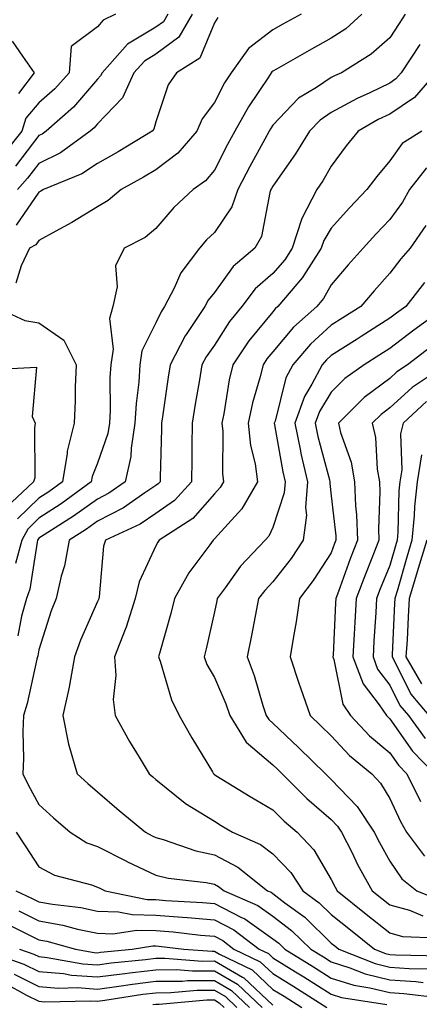
# Model space of a CAD drawing. Units: inches. Extents: x 1018643 to 1021283, y 7247738 to 7250378.
# Drawn here: x 1018915 to 1018983, y 7248932 to 7249101 of the extents above; entities that cross this region are included whole.
import ezdxf

# ---------------------------------------------------------------- set-up
doc = ezdxf.new("R2010")
doc.units = ezdxf.units.IN
doc.header["$MEASUREMENT"] = 0
doc.layers.add('Contour_10187247', color=7, linetype='Continuous', true_color=0x1f2fd6)

msp = doc.modelspace()

# ---------------------------------------------------------------- linework, layer by layer
at = {"layer": 'Contour_10187247'}
for points in [[(1018931.14, 7249101.92, 3052), (1018929.03, 7249100.94, 3052), (1018928.05, 7249099.78, 3052), (1018923.54, 7249096.43, 3052), (1018923.19, 7249091.92, 3052), (1018920.79, 7249089.18, 3052), (1018918.05, 7249086.74, 3052), (1018915.82, 7249084.15, 3052), (1018915.13, 7249081.92, 3052), (1018912.01, 7249077.96, 3052)], [(1018940.07, 7249101.92, 3053), (1018939.32, 7249100.65, 3053), (1018938.05, 7249099.7, 3053), (1018933.18, 7249096.79, 3053), (1018928.85, 7249091.92, 3053), (1018928.6, 7249091.37, 3053), (1018928.05, 7249090.8, 3053), (1018923.97, 7249086, 3053), (1018919.27, 7249081.92, 3053), (1018918.57, 7249081.4, 3053), (1018918.05, 7249081.16, 3053), (1018914.03, 7249075.94, 3053)], [(1018973.28, 7249101.92, 3057), (1018970.51, 7249099.46, 3057), (1018968.05, 7249097.81, 3057), (1018964.24, 7249095.73, 3057), (1018958.68, 7249092.55, 3057), (1018958.05, 7249092.2, 3057), (1018957.89, 7249092.08, 3057), (1018957.78, 7249091.92, 3057), (1018957.28, 7249091.15, 3057), (1018953.87, 7249086.1, 3057), (1018951.54, 7249081.92, 3057), (1018950.32, 7249079.65, 3057), (1018948.05, 7249075.26, 3057), (1018946.55, 7249073.42, 3057), (1018944.42, 7249071.92, 3057), (1018941.14, 7249068.83, 3057), (1018938.05, 7249065.23, 3057), (1018936.23, 7249063.74, 3057), (1018932.61, 7249061.92, 3057), (1018931.12, 7249058.85, 3057), (1018931.41, 7249055.28, 3057), (1018930.67, 7249051.92, 3057), (1018930.1, 7249049.87, 3057), (1018930.72, 7249044.59, 3057), (1018930.32, 7249041.92, 3057), (1018930.19, 7249039.78, 3057), (1018930.21, 7249034.08, 3057), (1018930.09, 7249031.92, 3057), (1018929.81, 7249030.16, 3057), (1018928.05, 7249025.07, 3057), (1018927.14, 7249022.83, 3057), (1018927, 7249021.92, 3057), (1018921.84, 7249018.13, 3057), (1018918.05, 7249015.67, 3057), (1018916.15, 7249013.82, 3057), (1018915.09, 7249011.92, 3057), (1018914.06, 7249007.93, 3057)], [(1018962.91, 7249101.92, 3056), (1018959.76, 7249100.21, 3056), (1018958.05, 7249099.25, 3056), (1018953.91, 7249096.06, 3056), (1018950.93, 7249091.92, 3056), (1018949.8, 7249090.17, 3056), (1018948.05, 7249086.84, 3056), (1018945.96, 7249084.01, 3056), (1018945.02, 7249081.92, 3056), (1018941.81, 7249078.16, 3056), (1018938.05, 7249075.3, 3056), (1018935.94, 7249074.03, 3056), (1018932.08, 7249071.92, 3056), (1018929.91, 7249070.06, 3056), (1018928.05, 7249068.99, 3056), (1018923.67, 7249066.3, 3056), (1018920.96, 7249064.83, 3056), (1018918.05, 7249063.19, 3056), (1018917.53, 7249062.44, 3056), (1018916.43, 7249061.92, 3056), (1018914.98, 7249058.85, 3056), (1018914.09, 7249055.88, 3056)], [(1018948.62, 7249101.35, 3055), (1018948.05, 7249100.45, 3055), (1018945.55, 7249094.42, 3055), (1018941.56, 7249091.92, 3055), (1018940.14, 7249089.83, 3055), (1018938.05, 7249083.53, 3055), (1018937.71, 7249082.26, 3055), (1018937.38, 7249081.92, 3055), (1018931.59, 7249078.38, 3055), (1018928.05, 7249076.39, 3055), (1018925.38, 7249074.59, 3055), (1018918.8, 7249071.92, 3055), (1018918.34, 7249071.63, 3055), (1018918.05, 7249071.47, 3055), (1018914.17, 7249065.8, 3055)], [(1018944.27, 7249101.92, 3054), (1018941.95, 7249098.02, 3054), (1018938.05, 7249095.09, 3054), (1018936.07, 7249093.9, 3054), (1018934.3, 7249091.92, 3054), (1018932.34, 7249087.63, 3054), (1018928.05, 7249083.18, 3054), (1018927.47, 7249082.5, 3054), (1018926.81, 7249081.92, 3054), (1018921.75, 7249078.22, 3054), (1018918.05, 7249076.4, 3054), (1018916.1, 7249073.87, 3054), (1018914.4, 7249071.92, 3054)], [(1018980.7, 7249101.92, 3058), (1018979.65, 7249100.32, 3058), (1018978.05, 7249097.88, 3058), (1018974.87, 7249095.1, 3058), (1018969.78, 7249091.92, 3058), (1018968.59, 7249091.38, 3058), (1018968.05, 7249091.08, 3058), (1018965.5, 7249089.37, 3058), (1018962.43, 7249087.54, 3058), (1018958.05, 7249082.93, 3058), (1018957.65, 7249082.32, 3058), (1018957.42, 7249081.92, 3058), (1018956.67, 7249080.54, 3058), (1018954.1, 7249075.87, 3058), (1018952.04, 7249071.92, 3058), (1018951.01, 7249068.96, 3058), (1018948.05, 7249064.58, 3058), (1018946.68, 7249063.29, 3058), (1018945.5, 7249061.92, 3058), (1018942.29, 7249057.68, 3058), (1018941.15, 7249055.02, 3058), (1018939.54, 7249051.92, 3058), (1018938.95, 7249051.02, 3058), (1018938.05, 7249049.13, 3058), (1018935.64, 7249044.33, 3058), (1018935.28, 7249041.92, 3058), (1018935.1, 7249038.97, 3058), (1018934.66, 7249035.31, 3058), (1018934.47, 7249031.92, 3058), (1018933.79, 7249027.66, 3058), (1018933.75, 7249026.22, 3058), (1018932.81, 7249021.92, 3058), (1018930.01, 7249019.96, 3058), (1018928.05, 7249018.94, 3058), (1018923.97, 7249016, 3058), (1018918.95, 7249012.82, 3058), (1018918.05, 7249012.23, 3058), (1018917.89, 7249012.08, 3058), (1018917.81, 7249011.92, 3058), (1018917.72, 7249011.59, 3058), (1018916.46, 7249003.51, 3058), (1018915.91, 7249001.92, 3058), (1018915.06, 7248998.93, 3058), (1018914.43, 7248995.54, 3058)], [(1018913.44, 7249097.31, 3051), (1018915.23, 7249094.74, 3051), (1018917.2, 7249091.92, 3051), (1018914.52, 7249088.39, 3051)], [(1018983.21, 7249096.76, 3059), (1018980.02, 7249091.92, 3059), (1018979.11, 7249090.86, 3059), (1018978.05, 7249090.15, 3059), (1018974.63, 7249088.5, 3059), (1018972.45, 7249087.52, 3059), (1018968.05, 7249085.11, 3059), (1018966.15, 7249083.82, 3059), (1018964.31, 7249081.92, 3059), (1018961.95, 7249078.02, 3059), (1018958.05, 7249072.53, 3059), (1018957.84, 7249072.13, 3059), (1018957.73, 7249071.92, 3059), (1018957.55, 7249071.42, 3059), (1018956.1, 7249063.87, 3059), (1018954.98, 7249061.92, 3059), (1018951.24, 7249058.73, 3059), (1018948.05, 7249054.32, 3059), (1018946.98, 7249052.99, 3059), (1018946.42, 7249051.92, 3059), (1018943.22, 7249047.09, 3059), (1018943.08, 7249046.89, 3059), (1018940.46, 7249041.92, 3059), (1018940.13, 7249039.84, 3059), (1018939.18, 7249033.05, 3059), (1018939.01, 7249031.92, 3059), (1018939, 7249030.97, 3059), (1018938.78, 7249022.65, 3059), (1018938.77, 7249021.92, 3059), (1018938.43, 7249021.54, 3059), (1018938.05, 7249021.28, 3059), (1018936.14, 7249020.01, 3059), (1018932.51, 7249017.46, 3059), (1018928.05, 7249015.14, 3059), (1018926.17, 7249013.8, 3059), (1018923.22, 7249011.92, 3059), (1018922.44, 7249007.53, 3059), (1018921.86, 7249005.73, 3059), (1018921, 7249001.92, 3059), (1018920.15, 7248999.82, 3059), (1018918.05, 7248993.14, 3059), (1018917.85, 7248992.12, 3059), (1018917.79, 7248991.92, 3059), (1018917.69, 7248991.56, 3059), (1018916.01, 7248983.96, 3059), (1018915.41, 7248981.92, 3059), (1018915.3, 7248979.17, 3059), (1018915.4, 7248974.57, 3059), (1018915.28, 7248971.92, 3059), (1018916.18, 7248970.05, 3059), (1018918.05, 7248966.67, 3059), (1018920.52, 7248964.39, 3059), (1018923.41, 7248961.92, 3059), (1018926.26, 7248960.13, 3059), (1018928.05, 7248959.46, 3059), (1018933.02, 7248956.95, 3059), (1018933.06, 7248956.93, 3059), (1018938.05, 7248954.6, 3059), (1018940.17, 7248954.04, 3059), (1018946.63, 7248953.34, 3059), (1018948.05, 7248953.04, 3059), (1018948.78, 7248952.65, 3059), (1018949.71, 7248951.92, 3059), (1018955.5, 7248949.37, 3059), (1018958.05, 7248947.55, 3059), (1018961.24, 7248945.11, 3059), (1018964.54, 7248941.92, 3059), (1018966.72, 7248940.59, 3059), (1018968.05, 7248939.74, 3059), (1018971.23, 7248938.74, 3059), (1018973.83, 7248937.7, 3059), (1018978.05, 7248936.65, 3059), (1018982.49, 7248936.36, 3059), (1018983.75, 7248936.22, 3059)], [(1018985.95, 7249091.92, 3060), (1018982.3, 7249087.67, 3060), (1018978.05, 7249084.85, 3060), (1018976.08, 7249083.89, 3060), (1018972.63, 7249081.92, 3060), (1018970.57, 7249079.4, 3060), (1018968.05, 7249075.94, 3060), (1018966.58, 7249073.39, 3060), (1018965.56, 7249071.92, 3060), (1018962.98, 7249066.99, 3060), (1018962.95, 7249066.82, 3060), (1018961.36, 7249061.92, 3060), (1018960.08, 7249059.89, 3060), (1018958.05, 7249057.56, 3060), (1018955.04, 7249054.93, 3060), (1018952.73, 7249051.92, 3060), (1018950.65, 7249049.32, 3060), (1018948.05, 7249045.3, 3060), (1018946.65, 7249043.32, 3060), (1018945.92, 7249041.92, 3060), (1018945.51, 7249039.38, 3060), (1018944.78, 7249035.19, 3060), (1018944.27, 7249031.92, 3060), (1018944.21, 7249028.08, 3060), (1018944.19, 7249025.78, 3060), (1018944.13, 7249021.92, 3060), (1018941.24, 7249018.73, 3060), (1018938.05, 7249016.45, 3060), (1018935.33, 7249014.64, 3060), (1018929.44, 7249011.92, 3060), (1018929.09, 7249010.88, 3060), (1018928.33, 7249002.2, 3060), (1018928.26, 7249001.92, 3060), (1018928.22, 7249001.75, 3060), (1018928.05, 7249001.39, 3060), (1018925.15, 7248994.82, 3060), (1018924.11, 7248991.92, 3060), (1018923.25, 7248987.12, 3060), (1018923.22, 7248986.75, 3060), (1018922.12, 7248981.92, 3060), (1018923.1, 7248976.97, 3060), (1018923.17, 7248976.8, 3060), (1018924.6, 7248971.92, 3060), (1018926.4, 7248970.27, 3060), (1018928.05, 7248968.84, 3060), (1018931.78, 7248965.65, 3060), (1018936.24, 7248961.92, 3060), (1018937.43, 7248961.3, 3060), (1018938.05, 7248961.01, 3060), (1018939.28, 7248960.69, 3060), (1018944.86, 7248958.73, 3060), (1018948.05, 7248958.07, 3060), (1018952.07, 7248955.94, 3060), (1018957.13, 7248951.92, 3060), (1018957.77, 7248951.64, 3060), (1018958.05, 7248951.44, 3060), (1018960.11, 7248949.86, 3060), (1018963.49, 7248947.36, 3060), (1018968.05, 7248942.96, 3060), (1018968.63, 7248942.5, 3060), (1018969.36, 7248941.92, 3060), (1018975.57, 7248939.44, 3060), (1018978.05, 7248938.82, 3060), (1018981.36, 7248938.61, 3060), (1018984.67, 7248938.54, 3060)], [(1018983.55, 7249081.92, 3061), (1018980.15, 7249079.82, 3061), (1018978.05, 7249076.86, 3061), (1018975.81, 7249074.16, 3061), (1018974.15, 7249071.92, 3061), (1018971.18, 7249068.79, 3061), (1018968.05, 7249065.3, 3061), (1018966.74, 7249063.23, 3061), (1018966.31, 7249061.92, 3061), (1018963.29, 7249057.16, 3061), (1018963.12, 7249056.85, 3061), (1018958.92, 7249051.92, 3061), (1018958.46, 7249051.51, 3061), (1018958.05, 7249051.02, 3061), (1018953.96, 7249046.01, 3061), (1018951.2, 7249041.92, 3061), (1018950.59, 7249039.38, 3061), (1018949.66, 7249033.53, 3061), (1018949.32, 7249031.92, 3061), (1018949.47, 7249030.5, 3061), (1018949.43, 7249023.3, 3061), (1018949.61, 7249021.92, 3061), (1018949.04, 7249020.93, 3061), (1018948.05, 7249019.84, 3061), (1018944.35, 7249015.62, 3061), (1018938.62, 7249011.92, 3061), (1018938.38, 7249011.59, 3061), (1018938.05, 7249010.93, 3061), (1018935.18, 7249004.79, 3061), (1018934.51, 7249001.92, 3061), (1018932.94, 7248997.03, 3061), (1018932.78, 7248996.65, 3061), (1018930.96, 7248991.92, 3061), (1018931.21, 7248988.76, 3061), (1018930.76, 7248984.63, 3061), (1018931.1, 7248981.92, 3061), (1018933.56, 7248977.43, 3061), (1018935.18, 7248974.79, 3061), (1018936.9, 7248971.92, 3061), (1018937.51, 7248971.38, 3061), (1018938.05, 7248970.94, 3061), (1018943.03, 7248966.9, 3061), (1018943.12, 7248966.85, 3061), (1018948.05, 7248963.8, 3061), (1018949.21, 7248963.08, 3061), (1018951.17, 7248961.92, 3061), (1018955.94, 7248959.81, 3061), (1018958.05, 7248958.22, 3061), (1018961.15, 7248955.02, 3061), (1018963.17, 7248951.92, 3061), (1018965.97, 7248949.84, 3061), (1018968.05, 7248947.84, 3061), (1018971.33, 7248945.2, 3061), (1018975.46, 7248941.92, 3061), (1018977.31, 7248941.18, 3061), (1018978.05, 7248940.99, 3061), (1018979.04, 7248940.93, 3061), (1018986.9, 7248940.77, 3061)], [(1018984.33, 7249075.64, 3062), (1018981.4, 7249071.92, 3062), (1018980.21, 7249069.76, 3062), (1018978.05, 7249066.81, 3062), (1018975.67, 7249064.3, 3062), (1018973.52, 7249061.92, 3062), (1018970.95, 7249059.02, 3062), (1018968.05, 7249055.6, 3062), (1018966.69, 7249053.28, 3062), (1018965.55, 7249051.92, 3062), (1018961.58, 7249048.39, 3062), (1018958.05, 7249044.16, 3062), (1018957.04, 7249042.93, 3062), (1018956.37, 7249041.92, 3062), (1018955.83, 7249039.7, 3062), (1018954.57, 7249035.4, 3062), (1018953.83, 7249031.92, 3062), (1018954.24, 7249028.11, 3062), (1018955, 7249024.97, 3062), (1018955.41, 7249021.92, 3062), (1018952.72, 7249017.25, 3062), (1018948.05, 7249012.12, 3062), (1018947.96, 7249012.01, 3062), (1018947.83, 7249011.92, 3062), (1018947.27, 7249011.14, 3062), (1018943.67, 7249006.3, 3062), (1018941.21, 7249001.92, 3062), (1018940.59, 7248999.38, 3062), (1018938.66, 7248992.53, 3062), (1018938.5, 7248991.92, 3062), (1018938.77, 7248991.2, 3062), (1018940.71, 7248984.58, 3062), (1018942.03, 7248981.92, 3062), (1018944.2, 7248978.07, 3062), (1018947.71, 7248972.26, 3062), (1018947.91, 7248971.92, 3062), (1018947.99, 7248971.86, 3062), (1018948.05, 7248971.82, 3062), (1018948.31, 7248971.66, 3062), (1018954.18, 7248968.05, 3062), (1018958.05, 7248965.73, 3062), (1018959.96, 7248963.83, 3062), (1018962.19, 7248961.92, 3062), (1018965.05, 7248958.92, 3062), (1018968.05, 7248953.83, 3062), (1018968.68, 7248952.55, 3062), (1018969.03, 7248951.92, 3062), (1018974.02, 7248947.89, 3062), (1018978.05, 7248944.68, 3062), (1018980.22, 7248944.09, 3062), (1018986.1, 7248943.87, 3062)], [(1018984.2, 7249065.77, 3063), (1018981.52, 7249061.92, 3063), (1018979.93, 7249060.04, 3063), (1018978.05, 7249057.59, 3063), (1018975.38, 7249054.59, 3063), (1018973.11, 7249051.92, 3063), (1018970.02, 7249049.95, 3063), (1018968.05, 7249048.71, 3063), (1018964.49, 7249045.48, 3063), (1018961.45, 7249041.92, 3063), (1018960.28, 7249039.69, 3063), (1018958.42, 7249032.29, 3063), (1018958.28, 7249031.92, 3063), (1018958.34, 7249031.63, 3063), (1018959.75, 7249023.62, 3063), (1018960.14, 7249021.92, 3063), (1018959.98, 7249019.99, 3063), (1018958.05, 7249014.08, 3063), (1018957.35, 7249012.62, 3063), (1018956.72, 7249011.92, 3063), (1018952.53, 7249007.44, 3063), (1018949.9, 7249003.77, 3063), (1018948.52, 7249001.92, 3063), (1018948.44, 7249001.53, 3063), (1018948.05, 7248999.64, 3063), (1018946.66, 7248993.31, 3063), (1018946.3, 7248991.92, 3063), (1018946.78, 7248990.65, 3063), (1018948.05, 7248988.43, 3063), (1018950.01, 7248983.88, 3063), (1018950.67, 7248981.92, 3063), (1018953.47, 7248977.34, 3063), (1018958.05, 7248973.44, 3063), (1018958.83, 7248972.7, 3063), (1018959.62, 7248971.92, 3063), (1018963.85, 7248967.72, 3063), (1018968.05, 7248964.08, 3063), (1018969.1, 7248962.97, 3063), (1018969.8, 7248961.92, 3063), (1018971.59, 7248958.38, 3063), (1018972.55, 7248956.42, 3063), (1018975.02, 7248951.92, 3063), (1018976.69, 7248950.56, 3063), (1018978.05, 7248949.49, 3063), (1018981.41, 7248948.56, 3063), (1018983.72, 7248947.59, 3063)], [(1018983.98, 7249055.99, 3064), (1018980.79, 7249051.92, 3064), (1018979.2, 7249050.77, 3064), (1018978.05, 7249049.89, 3064), (1018973.18, 7249046.79, 3064), (1018972.46, 7249046.33, 3064), (1018968.05, 7249043.53, 3064), (1018967.2, 7249042.77, 3064), (1018966.48, 7249041.92, 3064), (1018964.74, 7249038.61, 3064), (1018963.46, 7249036.51, 3064), (1018961.78, 7249031.92, 3064), (1018962.78, 7249027.19, 3064), (1018962.85, 7249026.72, 3064), (1018963.97, 7249021.92, 3064), (1018963.62, 7249017.49, 3064), (1018963.78, 7249016.19, 3064), (1018963.25, 7249011.92, 3064), (1018961.17, 7249008.8, 3064), (1018958.05, 7249004.79, 3064), (1018956.65, 7249003.32, 3064), (1018955.62, 7249001.92, 3064), (1018955.01, 7248998.88, 3064), (1018954.38, 7248995.59, 3064), (1018953.64, 7248991.92, 3064), (1018954.87, 7248988.74, 3064), (1018956.33, 7248983.64, 3064), (1018956.91, 7248981.92, 3064), (1018957.34, 7248981.21, 3064), (1018958.05, 7248980.6, 3064), (1018962.52, 7248976.39, 3064), (1018967.03, 7248971.92, 3064), (1018967.54, 7248971.41, 3064), (1018968.05, 7248970.97, 3064), (1018972.47, 7248966.34, 3064), (1018975.36, 7248961.92, 3064), (1018976.27, 7248960.14, 3064), (1018978.05, 7248956.99, 3064), (1018980.1, 7248953.97, 3064), (1018982.7, 7248951.92, 3064), (1018986.49, 7248950.36, 3064)], [(1018910.4, 7249051.92, 3056), (1018915.63, 7249049.5, 3056), (1018918.05, 7249049.13, 3056), (1018922.28, 7249046.15, 3056), (1018924.39, 7249041.92, 3056), (1018924.22, 7249038.09, 3056), (1018924.23, 7249035.74, 3056), (1018924.05, 7249031.92, 3056), (1018922.85, 7249027.12, 3056), (1018922.86, 7249026.73, 3056), (1018922.09, 7249021.92, 3056), (1018919.76, 7249020.21, 3056), (1018918.05, 7249019.1, 3056), (1018914.4, 7249015.57, 3056)], [(1018987.77, 7249051.92, 3065), (1018982.14, 7249047.83, 3065), (1018978.05, 7249044.7, 3065), (1018976.35, 7249043.62, 3065), (1018973.67, 7249041.92, 3065), (1018970.37, 7249039.6, 3065), (1018968.05, 7249037.27, 3065), (1018966.02, 7249033.95, 3065), (1018965.28, 7249031.92, 3065), (1018965.76, 7249029.63, 3065), (1018967.72, 7249022.25, 3065), (1018967.8, 7249021.92, 3065), (1018967.77, 7249021.64, 3065), (1018968.05, 7249019.52, 3065), (1018968.81, 7249012.68, 3065), (1018968.83, 7249011.92, 3065), (1018968.62, 7249011.35, 3065), (1018968.05, 7249009.77, 3065), (1018964.97, 7249005, 3065), (1018962.63, 7249001.92, 3065), (1018962.05, 7248997.92, 3065), (1018961.57, 7248995.44, 3065), (1018961.02, 7248991.92, 3065), (1018962.52, 7248987.45, 3065), (1018962.79, 7248986.66, 3065), (1018964.42, 7248981.92, 3065), (1018966.28, 7248980.15, 3065), (1018968.05, 7248978.4, 3065), (1018971.17, 7248975.04, 3065), (1018974.99, 7248971.92, 3065), (1018976.48, 7248970.35, 3065), (1018978.05, 7248967.7, 3065), (1018979.87, 7248963.74, 3065), (1018980.93, 7248961.92, 3065), (1018983.98, 7248957.85, 3065)], [(1018985.02, 7249044.95, 3066), (1018981.09, 7249041.92, 3066), (1018979.27, 7249040.7, 3066), (1018978.05, 7249039.59, 3066), (1018973.66, 7249036.31, 3066), (1018969.25, 7249031.92, 3066), (1018969.62, 7249030.35, 3066), (1018971.42, 7249025.29, 3066), (1018972.01, 7249021.92, 3066), (1018972.18, 7249017.79, 3066), (1018972.36, 7249016.23, 3066), (1018972.51, 7249011.92, 3066), (1018971.25, 7249008.72, 3066), (1018969.28, 7249003.15, 3066), (1018968.82, 7249001.92, 3066), (1018968.78, 7249001.19, 3066), (1018968.34, 7248992.21, 3066), (1018968.32, 7248991.92, 3066), (1018968.49, 7248991.48, 3066), (1018970, 7248983.87, 3066), (1018971.32, 7248981.92, 3066), (1018974.57, 7248978.44, 3066), (1018978.05, 7248975.53, 3066), (1018979.52, 7248973.39, 3066), (1018980.97, 7248971.92, 3066), (1018983.32, 7248967.19, 3066)], [(1018908.92, 7249041.05, 3055), (1018917.63, 7249041.5, 3055), (1018916.88, 7249033.09, 3055), (1018917.42, 7249031.92, 3055), (1018917.28, 7249031.15, 3055), (1018917.36, 7249022.61, 3055), (1018917.13, 7249021.92, 3055), (1018912.46, 7249017.51, 3055)], [(1018987.67, 7249041.92, 3067), (1018981.9, 7249038.07, 3067), (1018978.05, 7249034.54, 3067), (1018976.55, 7249033.42, 3067), (1018975.04, 7249031.92, 3067), (1018975.62, 7249029.49, 3067), (1018975.88, 7249024.09, 3067), (1018976.26, 7249021.92, 3067), (1018976.33, 7249020.2, 3067), (1018976.12, 7249013.85, 3067), (1018976.18, 7249011.92, 3067), (1018974.99, 7249008.86, 3067), (1018973.87, 7249006.1, 3067), (1018972.32, 7249001.92, 3067), (1018972.08, 7248997.89, 3067), (1018971.98, 7248995.85, 3067), (1018971.75, 7248991.92, 3067), (1018973.47, 7248987.34, 3067), (1018976.25, 7248983.72, 3067), (1018977.46, 7248981.92, 3067), (1018977.75, 7248981.62, 3067), (1018978.05, 7248981.36, 3067), (1018981.91, 7248975.78, 3067), (1018985.68, 7248971.92, 3067)], [(1018984.34, 7249035.63, 3068), (1018980.34, 7249031.92, 3068), (1018979.87, 7249030.1, 3068), (1018980.09, 7249023.96, 3068), (1018979.77, 7249021.92, 3068), (1018979.6, 7249020.37, 3068), (1018979.44, 7249013.31, 3068), (1018979.3, 7249011.92, 3068), (1018979.01, 7249010.96, 3068), (1018978.05, 7249007.58, 3068), (1018976.41, 7249003.56, 3068), (1018975.8, 7249001.92, 3068), (1018975.66, 7248999.53, 3068), (1018975.34, 7248994.63, 3068), (1018975.19, 7248991.92, 3068), (1018975.97, 7248989.84, 3068), (1018978.05, 7248987.12, 3068), (1018979.77, 7248983.64, 3068), (1018981.23, 7248981.92, 3068), (1018984.1, 7248977.97, 3068)], [(1018983.46, 7249026.51, 3069), (1018982.74, 7249021.92, 3069), (1018982.27, 7249017.7, 3069), (1018982.24, 7249016.11, 3069), (1018981.84, 7249011.92, 3069), (1018980.96, 7249009.01, 3069), (1018979.29, 7249003.16, 3069), (1018978.93, 7249001.92, 3069), (1018978.87, 7249001.1, 3069), (1018978.47, 7248992.34, 3069), (1018978.44, 7248991.92, 3069), (1018978.97, 7248991, 3069), (1018981.66, 7248985.53, 3069), (1018984.75, 7248981.92, 3069)], [(1018984.39, 7249011.92, 3070), (1018982.9, 7249007.07, 3070), (1018982.79, 7249006.66, 3070), (1018981.39, 7249001.92, 3070), (1018981.18, 7248998.79, 3070), (1018981, 7248994.87, 3070), (1018980.81, 7248991.92, 3070), (1018983.46, 7248987.33, 3070)], [(1018914.14, 7248961.92, 3058), (1018915.7, 7248959.57, 3058), (1018918.05, 7248956.03, 3058), (1018920.71, 7248954.58, 3058), (1018927.05, 7248952.92, 3058), (1018928.05, 7248952.54, 3058), (1018928.46, 7248952.33, 3058), (1018929.39, 7248951.92, 3058), (1018936.55, 7248950.42, 3058), (1018938.05, 7248950.39, 3058), (1018939.73, 7248950.24, 3058), (1018946.04, 7248949.91, 3058), (1018948.05, 7248949.73, 3058), (1018952.57, 7248947.4, 3058), (1018953.24, 7248947.11, 3058), (1018958.05, 7248943.68, 3058), (1018959.05, 7248942.92, 3058), (1018960.07, 7248941.92, 3058), (1018965.02, 7248938.89, 3058), (1018968.05, 7248936.97, 3058), (1018971.89, 7248935.76, 3058), (1018974.65, 7248935.32, 3058), (1018978.05, 7248934.48, 3058), (1018980.45, 7248934.32, 3058), (1018986.32, 7248933.65, 3058)], [(1018914.08, 7248951.92, 3057), (1018916.76, 7248950.63, 3057), (1018918.05, 7248950.01, 3057), (1018920.38, 7248949.59, 3057), (1018925.18, 7248949.05, 3057), (1018928.05, 7248948.43, 3057), (1018931.65, 7248948.32, 3057), (1018933.97, 7248947.84, 3057), (1018938.05, 7248947.74, 3057), (1018942.6, 7248947.37, 3057), (1018943.45, 7248947.32, 3057), (1018948.05, 7248946.92, 3057), (1018951.35, 7248945.22, 3057), (1018955.7, 7248941.92, 3057), (1018957.29, 7248941.16, 3057), (1018958.05, 7248940.44, 3057), (1018961.93, 7248938.04, 3057), (1018963.32, 7248937.19, 3057), (1018968.05, 7248934.2, 3057), (1018969.78, 7248933.65, 3057), (1018977.54, 7248932.43, 3057)], [(1018914.58, 7248948.45, 3056), (1018918.05, 7248946.76, 3056), (1018922.15, 7248946.02, 3056), (1018924.63, 7248945.34, 3056), (1018928.05, 7248944.62, 3056), (1018930.66, 7248944.53, 3056), (1018934.8, 7248945.17, 3056), (1018938.05, 7248945.1, 3056), (1018940.99, 7248944.86, 3056), (1018945.66, 7248944.31, 3056), (1018948.05, 7248944.11, 3056), (1018949.5, 7248943.37, 3056), (1018951.39, 7248941.92, 3056), (1018955.89, 7248939.76, 3056), (1018958.05, 7248937.73, 3056), (1018961.64, 7248935.51, 3056), (1018967.28, 7248931.92, 3056)], [(1018912.41, 7248946.28, 3055), (1018914.93, 7248945.04, 3055), (1018918.05, 7248943.52, 3055), (1018919.41, 7248943.28, 3055), (1018924.3, 7248941.92, 3055), (1018927.47, 7248941.34, 3055), (1018928.05, 7248941.3, 3055), (1018928.6, 7248941.37, 3055), (1018933.97, 7248941.92, 3055), (1018937.5, 7248942.47, 3055), (1018938.05, 7248942.46, 3055), (1018938.55, 7248942.42, 3055), (1018942.83, 7248941.92, 3055), (1018947.68, 7248941.55, 3055), (1018948.05, 7248941.55, 3055), (1018948.93, 7248941.04, 3055), (1018954.51, 7248938.38, 3055), (1018958.05, 7248935.03, 3055), (1018959.97, 7248933.84, 3055), (1018962.99, 7248931.92, 3055)], [(1018908.08, 7248941.92, 3053), (1018915.48, 7248939.35, 3053), (1018918.05, 7248938.08, 3053), (1018922.25, 7248937.72, 3053), (1018923.61, 7248937.48, 3053), (1018928.05, 7248937.15, 3053), (1018932.26, 7248937.71, 3053), (1018934.02, 7248937.89, 3053), (1018938.05, 7248938.39, 3053), (1018941.56, 7248938.41, 3053), (1018944.33, 7248938.2, 3053), (1018948.05, 7248938.22, 3053), (1018952.03, 7248935.9, 3053), (1018956.21, 7248931.92, 3053)], [(1018914.7, 7248941.92, 3054), (1018917.19, 7248941.06, 3054), (1018918.05, 7248940.63, 3054), (1018919.47, 7248940.5, 3054), (1018925.54, 7248939.41, 3054), (1018928.05, 7248939.23, 3054), (1018930.42, 7248939.55, 3054), (1018936.26, 7248940.13, 3054), (1018938.05, 7248940.36, 3054), (1018939.6, 7248940.37, 3054), (1018946, 7248939.87, 3054), (1018948.05, 7248939.89, 3054), (1018952.88, 7248937.09, 3054), (1018953.11, 7248936.98, 3054), (1018958.05, 7248932.33, 3054)], [(1018912.2, 7248936.07, 3051), (1018915.92, 7248934.05, 3051), (1018918.05, 7248932.99, 3051), (1018919.04, 7248932.91, 3051), (1018926.88, 7248933.09, 3051), (1018928.05, 7248933.01, 3051), (1018929.31, 7248933.18, 3051), (1018935.79, 7248934.18, 3051), (1018938.05, 7248934.46, 3051), (1018940.61, 7248934.48, 3051), (1018945.09, 7248934.88, 3051), (1018948.05, 7248934.89, 3051), (1018949.93, 7248933.8, 3051), (1018951.9, 7248931.92, 3051)], [(1018913.78, 7248937.65, 3052), (1018918.05, 7248935.54, 3052), (1018921.38, 7248935.25, 3052), (1018924.64, 7248935.33, 3052), (1018928.05, 7248935.08, 3052), (1018931.69, 7248935.56, 3052), (1018934.05, 7248935.92, 3052), (1018938.05, 7248936.42, 3052), (1018942.58, 7248936.45, 3052), (1018943.44, 7248936.53, 3052), (1018948.05, 7248936.56, 3052), (1018950.99, 7248934.86, 3052), (1018954.06, 7248931.92, 3052)], [(1018937.54, 7248932.43, 3050), (1018938.05, 7248932.5, 3050), (1018938.63, 7248932.5, 3050), (1018946.75, 7248933.22, 3050), (1018948.05, 7248933.23, 3050), (1018948.88, 7248932.75, 3050), (1018949.74, 7248931.92, 3050)]]:
    msp.add_polyline3d(points, dxfattribs=at)

doc.saveas('drawing.dxf')
